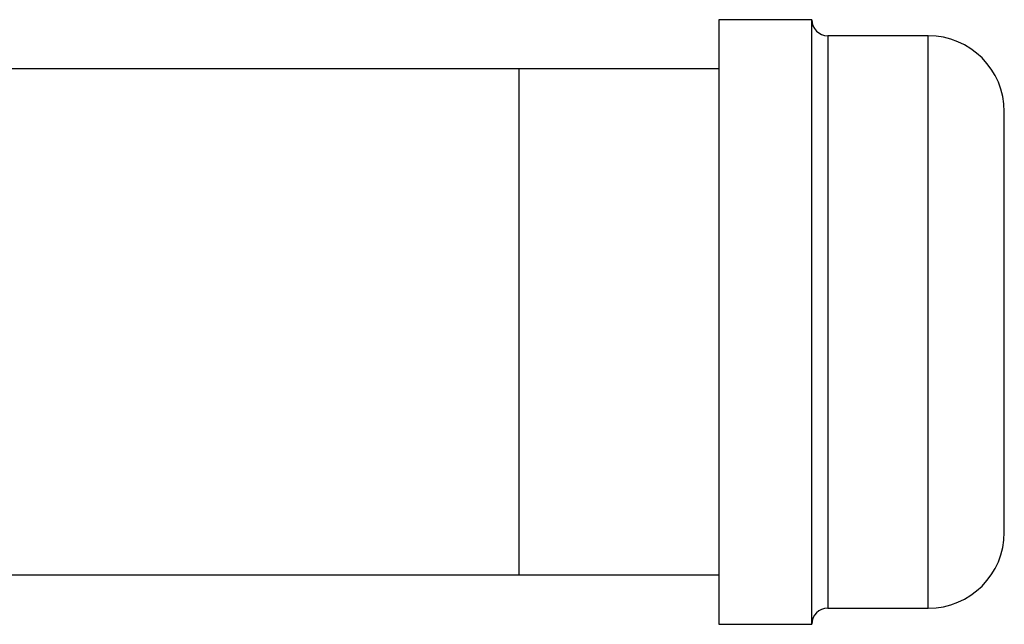
# Model space of a CAD drawing. Extents: x 0.4 to 10.6, y 0.4 to 8.1.
# Drawn here: x 7.9 to 8.2, y 4.7 to 4.9 of the extents above; entities that cross this region are included whole.
import ezdxf

# ---------------------------------------------------------------- set-up
doc = ezdxf.new("R2010")
doc.units = 0
doc.linetypes.add('SLD-SOLID', pattern=[0])
doc.layers.get('0').update_dxf_attribs({"linetype": 'CONTINUOUS'})

msp = doc.modelspace()

# ---------------------------------------------------------------- linework, layer by layer
at = {"color": 7, "linetype": 'SLD-SOLID'}
for p, q in [((8.15993, 4.93071), (8.12938, 4.93071)), ((8.12938, 4.93071), (8.12938, 4.7394)), ((8.15993, 4.7394), (8.15993, 4.93071)), ((8.19827, 4.92543), (8.16521, 4.92543)), ((8.06376, 4.91449), (7.85401, 4.91449)), ((8.12938, 4.91449), (8.06376, 4.91449)), ((8.06376, 4.74804), (8.06376, 4.91449)), ((7.471, 4.74804), (8.06376, 4.74804)), ((8.06376, 4.74804), (8.12938, 4.74804)), ((8.12938, 4.7394), (8.12938, 4.73182)), ((8.15993, 4.73182), (8.15993, 4.7394)), ((8.16521, 4.73709), (8.19827, 4.73709)), ((8.12938, 4.73182), (8.15993, 4.73182))]:
    msp.add_line(p, q, dxfattribs=at)
at = {"color": 8, "linetype": 'SLD-SOLID'}
for p, q in [((8.16521, 4.92543), (8.16521, 4.73709)), ((8.19827, 4.74428), (8.19827, 4.92543)), ((8.19827, 4.73709), (8.19827, 4.74428))]:
    msp.add_line(p, q, dxfattribs=at)
at = {"color": 7, "linetype": 'SLD-SOLID'}
for centre, radius, start, end in [((8.16521, 4.93071), 0.00528, 180, 270), ((8.19827, 4.90043), 0.025, 0, 90), ((8.19827, 4.76209), 0.025, 270, 0), ((8.16521, 4.73182), 0.00528, 90, 180)]:
    msp.add_arc(centre, radius, start, end, dxfattribs=at)
for points, knots in [([(8.22327, 4.76737), (8.22327, 4.76854), (8.22327, 4.77091), (8.22327, 4.77572), (8.22327, 4.78105), (8.22327, 4.78664), (8.22327, 4.79226), (8.22327, 4.79832), (8.22327, 4.80691), (8.22327, 4.81605), (8.22327, 4.82539), (8.22327, 4.83303), (8.22327, 4.84123), (8.22327, 4.84975), (8.22327, 4.85782), (8.22327, 4.86549), (8.22327, 4.87279), (8.22327, 4.87905), (8.22327, 4.88427), (8.22327, 4.88853), (8.22327, 4.89222), (8.22327, 4.89631), (8.22327, 4.899), (8.22327, 4.90029), (8.22327, 4.90035), (8.22327, 4.90038)], [0, 0, 0, 0, 0.0443758, 0.0901274, 0.1371599, 0.1739337, 0.2107013, 0.2482577, 0.2858076, 0.3608134, 0.3975874, 0.4343548, 0.4813927, 0.5271432, 0.5715149, 0.615892, 0.6616422, 0.7086746, 0.7454484, 0.7822161, 0.8197723, 0.8573224, 0.9323282, 0.969102, 1, 1, 1, 1]), ([(8.22327, 4.76214), (8.22327, 4.76213), (8.22327, 4.76199), (8.22327, 4.76269), (8.22327, 4.76437), (8.22327, 4.76638), (8.22327, 4.76737)], [0, 0, 0, 0, 0.041038, 0.369906, 0.689763, 1, 1, 1, 1])]:
    msp.add_open_spline(points, degree=3, knots=knots, dxfattribs=at)

doc.saveas('drawing.dxf')
